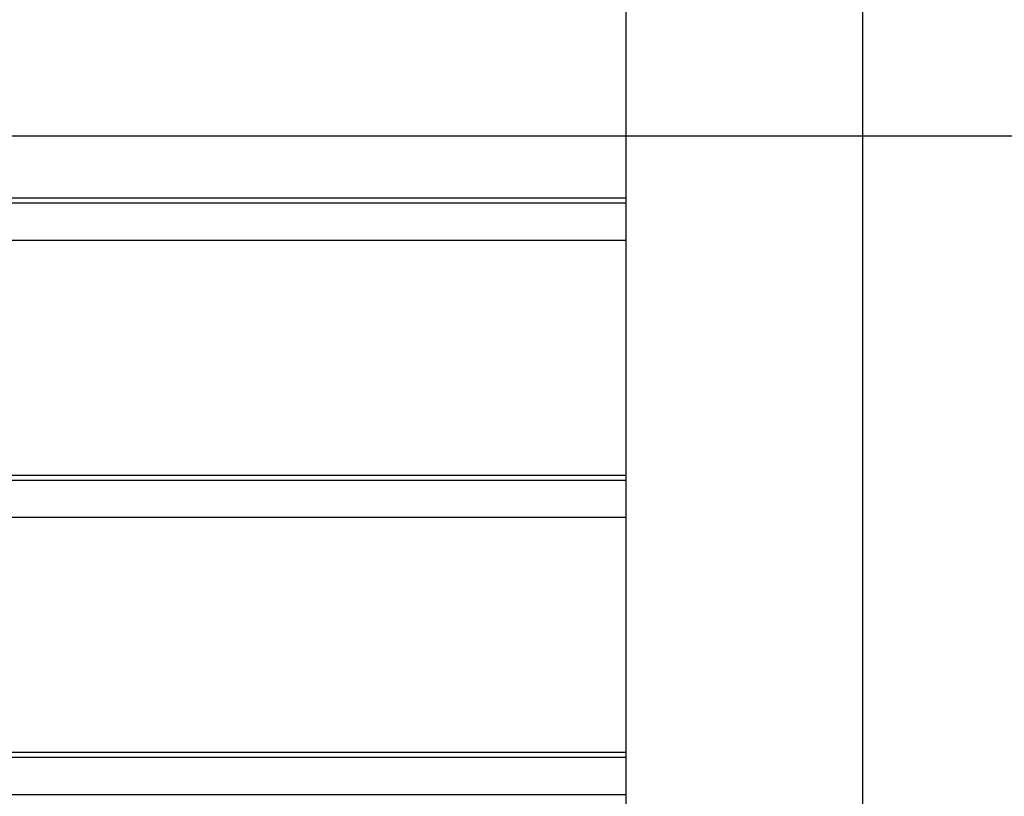
# Model space of a CAD drawing. Extents: x -48 to 48, y -51 to 51.
# Drawn here: x 18 to 22, y -9 to -5 of the extents above; entities that cross this region are included whole.
import ezdxf

# ---------------------------------------------------------------- set-up
doc = ezdxf.new("R2010")
doc.units = 0
doc.layers.get('0').update_dxf_attribs({"linetype": 'CONTINUOUS'})

msp = doc.modelspace()

# ---------------------------------------------------------------- linework, layer by layer
at = {"color": 0}
for points in [[(21.6088, -40.359), (21.6088, 51.3969)], [(21.6088, -40.359), (21.6088, 51.3969)], [(21.6088, -40.359), (21.6088, 51.3969)], [(21.6088, -40.359), (21.6088, 51.3969)], [(21.6088, -40.359), (21.6088, 51.3969)], [(21.6088, -40.359), (21.6088, 51.3969)], [(21.6088, -40.359), (21.6088, 51.3969)], [(21.6088, -40.359), (21.6088, 51.3969)], [(21.6088, -40.359), (21.6088, 51.3969)], [(21.6088, -40.359), (21.6088, 51.3969)], [(21.6088, -40.359), (21.6088, 51.3969)], [(21.6088, -40.359), (21.6088, 51.3969)], [(21.6088, -40.359), (21.6088, 51.3969)], [(21.6088, -40.359), (21.6088, 51.3969)], [(21.6088, -40.359), (21.6088, 51.3969)], [(21.6088, -40.359), (21.6088, 51.3969)], [(21.6088, -40.359), (21.6088, 51.3969)], [(21.6088, -40.359), (21.6088, 51.3969)], [(21.6088, -40.359), (21.6088, 51.3969)], [(21.6088, -40.359), (21.6088, 51.3969)], [(21.6088, -40.359), (21.6088, 51.3969)], [(20.6087, -5.0422), (20.6087, -6.0336)], [(20.6087, -5.0422), (20.6087, -6.0336)], [(20.6087, -5.0422), (20.6087, -6.0336)], [(20.6087, -5.0422), (20.6087, -6.0336)], [(20.6087, -5.0422), (20.6087, -6.0336)], [(20.6087, -5.0422), (20.6087, -6.0336)], [(20.6087, -5.0422), (20.6087, -6.0336)], [(20.6087, -5.0422), (20.6087, -6.0336)], [(20.6087, -5.0422), (20.6087, -6.0336)], [(20.6087, -5.0422), (20.6087, -6.0336)], [(20.6087, -5.0422), (20.6087, -6.0336)], [(20.6087, -5.0422), (20.6087, -6.0336)], [(20.6087, -5.0422), (20.6087, -6.0336)], [(20.6087, -5.0422), (20.6087, -6.0336)], [(20.6087, -5.0422), (20.6087, -6.0336)], [(20.6087, -5.0422), (20.6087, -6.0336)], [(20.6087, -5.0422), (20.6087, -6.0336)], [(20.6087, -5.0422), (20.6087, -6.0336)], [(20.6087, -5.0422), (20.6087, -6.0336)], [(20.6087, -5.0422), (20.6087, -6.0336)], [(20.6087, -5.0422), (20.6087, -6.0336)], [(39.1088, -5.7731), (-48.3912, -5.7731)], [(39.1088, -5.7731), (-48.3912, -5.7731)], [(39.1088, -5.7731), (-48.3912, -5.7731)], [(39.1088, -5.7731), (-48.3912, -5.7731)], [(39.1088, -5.7731), (-48.3912, -5.7731)], [(39.1088, -5.7731), (-48.3912, -5.7731)], [(39.1088, -5.7731), (-48.3912, -5.7731)], [(39.1088, -5.7731), (-48.3912, -5.7731)], [(39.1088, -5.7731), (-48.3912, -5.7731)], [(39.1088, -5.7731), (-48.3912, -5.7731)], [(39.1088, -5.7731), (-48.3912, -5.7731)], [(39.1088, -5.7731), (-48.3912, -5.7731)], [(39.1088, -5.7731), (-48.3912, -5.7731)], [(39.1088, -5.7731), (-48.3912, -5.7731)], [(39.1088, -5.7731), (-48.3912, -5.7731)], [(39.1088, -5.7731), (-48.3912, -5.7731)], [(39.1088, -5.7731), (-48.3912, -5.7731)], [(39.1088, -5.7731), (-48.3912, -5.7731)], [(39.1088, -5.7731), (-48.3912, -5.7731)], [(39.1088, -5.7731), (-48.3912, -5.7731)], [(39.1088, -5.7731), (-48.3912, -5.7731)], [(5.6087, -6.0336), (20.6087, -6.0336)], [(5.6087, -6.0336), (20.6087, -6.0336)], [(5.6087, -6.0336), (20.6087, -6.0336)], [(5.6087, -6.0336), (20.6087, -6.0336)], [(5.6087, -6.0336), (20.6087, -6.0336)], [(5.6087, -6.0336), (20.6087, -6.0336)], [(5.6087, -6.0336), (20.6087, -6.0336)], [(5.6087, -6.0336), (20.6087, -6.0336)], [(5.6087, -6.0336), (20.6087, -6.0336)], [(5.6087, -6.0336), (20.6087, -6.0336)], [(5.6087, -6.0336), (20.6087, -6.0336)], [(5.6087, -6.0336), (20.6087, -6.0336)], [(5.6087, -6.0336), (20.6087, -6.0336)], [(5.6087, -6.0336), (20.6087, -6.0336)], [(5.6087, -6.0336), (20.6087, -6.0336)], [(5.6087, -6.0336), (20.6087, -6.0336)], [(5.6087, -6.0336), (20.6087, -6.0336)], [(5.6087, -6.0336), (20.6087, -6.0336)], [(5.6087, -6.0336), (20.6087, -6.0336)], [(5.6087, -6.0336), (20.6087, -6.0336)], [(5.6087, -6.0336), (20.6087, -6.0336)], [(5.6087, -6.0546), (20.6087, -6.0546)], [(5.6087, -6.0546), (20.6087, -6.0546)], [(5.6087, -6.0546), (20.6087, -6.0546)], [(5.6087, -6.0546), (20.6087, -6.0546)], [(5.6087, -6.0546), (20.6087, -6.0546)], [(5.6087, -6.0546), (20.6087, -6.0546)], [(5.6087, -6.0546), (20.6087, -6.0546)], [(5.6087, -6.0546), (20.6087, -6.0546)], [(5.6087, -6.0546), (20.6087, -6.0546)], [(5.6087, -6.0546), (20.6087, -6.0546)], [(5.6087, -6.0546), (20.6087, -6.0546)], [(5.6087, -6.0546), (20.6087, -6.0546)], [(5.6087, -6.0546), (20.6087, -6.0546)], [(5.6087, -6.0546), (20.6087, -6.0546)], [(5.6087, -6.0546), (20.6087, -6.0546)], [(5.6087, -6.0546), (20.6087, -6.0546)], [(5.6087, -6.0546), (20.6087, -6.0546)], [(5.6087, -6.0546), (20.6087, -6.0546)], [(5.6087, -6.0546), (20.6087, -6.0546)], [(5.6087, -6.0546), (20.6087, -6.0546)], [(5.6087, -6.0546), (20.6087, -6.0546)], [(20.6087, -6.0336), (20.6087, -6.0336)], [(20.6087, -6.0336), (20.6087, -6.0336)], [(20.6087, -6.0336), (20.6087, -6.0546)], [(20.6087, -6.0336), (20.6087, -6.0546)], [(20.6087, -6.0336), (20.6087, -6.0546)], [(20.6087, -6.0336), (20.6087, -6.0546)], [(20.6087, -6.0336), (20.6087, -6.0546)], [(20.6087, -6.0336), (20.6087, -6.0546)], [(20.6087, -6.0336), (20.6087, -6.0546)], [(20.6087, -6.0336), (20.6087, -6.0546)], [(20.6087, -6.0336), (20.6087, -6.0546)], [(20.6087, -6.0336), (20.6087, -6.0546)], [(20.6087, -6.0336), (20.6087, -6.0546)], [(20.6087, -6.0336), (20.6087, -6.0546)], [(20.6087, -6.0336), (20.6087, -6.0546)], [(20.6087, -6.0336), (20.6087, -6.0546)], [(20.6087, -6.0336), (20.6087, -6.0546)], [(20.6087, -6.0336), (20.6087, -6.0546)], [(20.6087, -6.0336), (20.6087, -6.0546)], [(20.6087, -6.0336), (20.6087, -6.0546)], [(20.6087, -6.0336), (20.6087, -6.0546)], [(20.6087, -6.0336), (20.6087, -6.0546)], [(20.6087, -6.0336), (20.6087, -6.0546)], [(20.6087, -6.0336), (20.6087, -6.0336)], [(20.6087, -6.0546), (20.6087, -6.0546)], [(20.6087, -6.0546), (20.6087, -6.0546)], [(20.6087, -6.0546), (20.6087, -6.0546)], [(20.6087, -6.0546), (20.6087, -6.2113)], [(20.6087, -6.0546), (20.6087, -6.2113)], [(20.6087, -6.0546), (20.6087, -6.2113)], [(20.6087, -6.0546), (20.6087, -6.2113)], [(20.6087, -6.0546), (20.6087, -6.2113)], [(20.6087, -6.0546), (20.6087, -6.2113)], [(20.6087, -6.0546), (20.6087, -6.2113)], [(20.6087, -6.0546), (20.6087, -6.2113)], [(20.6087, -6.0546), (20.6087, -6.2113)], [(20.6087, -6.0546), (20.6087, -6.2113)], [(20.6087, -6.0546), (20.6087, -6.2113)], [(20.6087, -6.0546), (20.6087, -6.2113)], [(20.6087, -6.0546), (20.6087, -6.2113)], [(20.6087, -6.0546), (20.6087, -6.2113)], [(20.6087, -6.0546), (20.6087, -6.2113)], [(20.6087, -6.0546), (20.6087, -6.2113)], [(20.6087, -6.0546), (20.6087, -6.2113)], [(20.6087, -6.0546), (20.6087, -6.2113)], [(20.6087, -6.0546), (20.6087, -6.2113)], [(20.6087, -6.0546), (20.6087, -6.2113)], [(20.6087, -6.0546), (20.6087, -6.2113)], [(5.6087, -6.2113), (20.6087, -6.2113)], [(5.6087, -6.2113), (20.6087, -6.2113)], [(5.6087, -6.2113), (20.6087, -6.2113)], [(5.6087, -6.2113), (20.6087, -6.2113)], [(5.6087, -6.2113), (20.6087, -6.2113)], [(5.6087, -6.2113), (20.6087, -6.2113)], [(5.6087, -6.2113), (20.6087, -6.2113)], [(5.6087, -6.2113), (20.6087, -6.2113)], [(5.6087, -6.2113), (20.6087, -6.2113)], [(5.6087, -6.2113), (20.6087, -6.2113)], [(5.6087, -6.2113), (20.6087, -6.2113)], [(5.6087, -6.2113), (20.6087, -6.2113)], [(5.6087, -6.2113), (20.6087, -6.2113)], [(5.6087, -6.2113), (20.6087, -6.2113)], [(5.6087, -6.2113), (20.6087, -6.2113)], [(5.6087, -6.2113), (20.6087, -6.2113)], [(5.6087, -6.2113), (20.6087, -6.2113)], [(5.6087, -6.2113), (20.6087, -6.2113)], [(5.6087, -6.2113), (20.6087, -6.2113)], [(5.6087, -6.2113), (20.6087, -6.2113)], [(5.6087, -6.2113), (20.6087, -6.2113)], [(20.6087, -6.2113), (20.6087, -6.2113)], [(20.6087, -6.2113), (20.6087, -6.2113)], [(20.6087, -6.2113), (20.6087, -7.2028)], [(20.6087, -6.2113), (20.6087, -7.2028)], [(20.6087, -6.2113), (20.6087, -7.2028)], [(20.6087, -6.2113), (20.6087, -7.2028)], [(20.6087, -6.2113), (20.6087, -7.2028)], [(20.6087, -6.2113), (20.6087, -7.2028)], [(20.6087, -6.2113), (20.6087, -7.2028)], [(20.6087, -6.2113), (20.6087, -7.2028)], [(20.6087, -6.2113), (20.6087, -7.2028)], [(20.6087, -6.2113), (20.6087, -7.2028)], [(20.6087, -6.2113), (20.6087, -7.2028)], [(20.6087, -6.2113), (20.6087, -7.2028)], [(20.6087, -6.2113), (20.6087, -7.2028)], [(20.6087, -6.2113), (20.6087, -7.2028)], [(20.6087, -6.2113), (20.6087, -7.2028)], [(20.6087, -6.2113), (20.6087, -7.2028)], [(20.6087, -6.2113), (20.6087, -7.2028)], [(20.6087, -6.2113), (20.6087, -7.2028)], [(20.6087, -6.2113), (20.6087, -7.2028)], [(20.6087, -6.2113), (20.6087, -7.2028)], [(20.6087, -6.2113), (20.6087, -7.2028)], [(20.6087, -6.2113), (20.6087, -6.2113)], [(5.6087, -7.2028), (20.6087, -7.2028)], [(5.6087, -7.2028), (20.6087, -7.2028)], [(5.6087, -7.2028), (20.6087, -7.2028)], [(5.6087, -7.2028), (20.6087, -7.2028)], [(5.6087, -7.2028), (20.6087, -7.2028)], [(5.6087, -7.2028), (20.6087, -7.2028)], [(5.6087, -7.2028), (20.6087, -7.2028)], [(5.6087, -7.2028), (20.6087, -7.2028)], [(5.6087, -7.2028), (20.6087, -7.2028)], [(5.6087, -7.2028), (20.6087, -7.2028)], [(5.6087, -7.2028), (20.6087, -7.2028)], [(5.6087, -7.2028), (20.6087, -7.2028)], [(5.6087, -7.2028), (20.6087, -7.2028)], [(5.6087, -7.2028), (20.6087, -7.2028)], [(5.6087, -7.2028), (20.6087, -7.2028)], [(5.6087, -7.2028), (20.6087, -7.2028)], [(5.6087, -7.2028), (20.6087, -7.2028)], [(5.6087, -7.2028), (20.6087, -7.2028)], [(5.6087, -7.2028), (20.6087, -7.2028)], [(5.6087, -7.2028), (20.6087, -7.2028)], [(5.6087, -7.2028), (20.6087, -7.2028)], [(5.6087, -7.2237), (20.6087, -7.2237)], [(5.6087, -7.2237), (20.6087, -7.2237)], [(5.6087, -7.2237), (20.6087, -7.2237)], [(5.6087, -7.2237), (20.6087, -7.2237)], [(5.6087, -7.2237), (20.6087, -7.2237)], [(5.6087, -7.2237), (20.6087, -7.2237)], [(5.6087, -7.2237), (20.6087, -7.2237)], [(5.6087, -7.2237), (20.6087, -7.2237)], [(5.6087, -7.2237), (20.6087, -7.2237)], [(5.6087, -7.2237), (20.6087, -7.2237)], [(5.6087, -7.2237), (20.6087, -7.2237)], [(5.6087, -7.2237), (20.6087, -7.2237)], [(5.6087, -7.2237), (20.6087, -7.2237)], [(5.6087, -7.2237), (20.6087, -7.2237)], [(5.6087, -7.2237), (20.6087, -7.2237)], [(5.6087, -7.2237), (20.6087, -7.2237)], [(5.6087, -7.2237), (20.6087, -7.2237)], [(5.6087, -7.2237), (20.6087, -7.2237)], [(5.6087, -7.2237), (20.6087, -7.2237)], [(5.6087, -7.2237), (20.6087, -7.2237)], [(5.6087, -7.2237), (20.6087, -7.2237)], [(20.6087, -7.2028), (20.6087, -7.2028)], [(20.6087, -7.2028), (20.6087, -7.2028)], [(20.6087, -7.2028), (20.6087, -7.2237)], [(20.6087, -7.2028), (20.6087, -7.2237)], [(20.6087, -7.2028), (20.6087, -7.2237)], [(20.6087, -7.2028), (20.6087, -7.2237)], [(20.6087, -7.2028), (20.6087, -7.2237)], [(20.6087, -7.2028), (20.6087, -7.2237)], [(20.6087, -7.2028), (20.6087, -7.2237)], [(20.6087, -7.2028), (20.6087, -7.2237)], [(20.6087, -7.2028), (20.6087, -7.2237)], [(20.6087, -7.2028), (20.6087, -7.2237)], [(20.6087, -7.2028), (20.6087, -7.2237)], [(20.6087, -7.2028), (20.6087, -7.2237)], [(20.6087, -7.2028), (20.6087, -7.2237)], [(20.6087, -7.2028), (20.6087, -7.2237)], [(20.6087, -7.2028), (20.6087, -7.2237)], [(20.6087, -7.2028), (20.6087, -7.2237)], [(20.6087, -7.2028), (20.6087, -7.2237)], [(20.6087, -7.2028), (20.6087, -7.2237)], [(20.6087, -7.2028), (20.6087, -7.2237)], [(20.6087, -7.2028), (20.6087, -7.2237)], [(20.6087, -7.2028), (20.6087, -7.2237)], [(20.6087, -7.2028), (20.6087, -7.2028)], [(20.6087, -7.2237), (20.6087, -7.2237)], [(20.6087, -7.2237), (20.6087, -7.2237)], [(20.6087, -7.2237), (20.6087, -7.2237)], [(20.6087, -7.2237), (20.6087, -7.3804)], [(20.6087, -7.2237), (20.6087, -7.3804)], [(20.6087, -7.2237), (20.6087, -7.3804)], [(20.6087, -7.2237), (20.6087, -7.3804)], [(20.6087, -7.2237), (20.6087, -7.3804)], [(20.6087, -7.2237), (20.6087, -7.3804)], [(20.6087, -7.2237), (20.6087, -7.3804)], [(20.6087, -7.2237), (20.6087, -7.3804)], [(20.6087, -7.2237), (20.6087, -7.3804)], [(20.6087, -7.2237), (20.6087, -7.3804)], [(20.6087, -7.2237), (20.6087, -7.3804)], [(20.6087, -7.2237), (20.6087, -7.3804)], [(20.6087, -7.2237), (20.6087, -7.3804)], [(20.6087, -7.2237), (20.6087, -7.3804)], [(20.6087, -7.2237), (20.6087, -7.3804)], [(20.6087, -7.2237), (20.6087, -7.3804)], [(20.6087, -7.2237), (20.6087, -7.3804)], [(20.6087, -7.2237), (20.6087, -7.3804)], [(20.6087, -7.2237), (20.6087, -7.3804)], [(20.6087, -7.2237), (20.6087, -7.3804)], [(20.6087, -7.2237), (20.6087, -7.3804)], [(5.6087, -7.3804), (20.6087, -7.3804)], [(5.6087, -7.3804), (20.6087, -7.3804)], [(5.6087, -7.3804), (20.6087, -7.3804)], [(5.6087, -7.3804), (20.6087, -7.3804)], [(5.6087, -7.3804), (20.6087, -7.3804)], [(5.6087, -7.3804), (20.6087, -7.3804)], [(5.6087, -7.3804), (20.6087, -7.3804)], [(5.6087, -7.3804), (20.6087, -7.3804)], [(5.6087, -7.3804), (20.6087, -7.3804)], [(5.6087, -7.3804), (20.6087, -7.3804)], [(5.6087, -7.3804), (20.6087, -7.3804)], [(5.6087, -7.3804), (20.6087, -7.3804)], [(5.6087, -7.3804), (20.6087, -7.3804)], [(5.6087, -7.3804), (20.6087, -7.3804)], [(5.6087, -7.3804), (20.6087, -7.3804)], [(5.6087, -7.3804), (20.6087, -7.3804)], [(5.6087, -7.3804), (20.6087, -7.3804)], [(5.6087, -7.3804), (20.6087, -7.3804)], [(5.6087, -7.3804), (20.6087, -7.3804)], [(5.6087, -7.3804), (20.6087, -7.3804)], [(5.6087, -7.3804), (20.6087, -7.3804)], [(20.6087, -7.3804), (20.6087, -7.3804)], [(20.6087, -7.3804), (20.6087, -7.3804)], [(20.6087, -7.3804), (20.6087, -8.3719)], [(20.6087, -7.3804), (20.6087, -8.3719)], [(20.6087, -7.3804), (20.6087, -8.3719)], [(20.6087, -7.3804), (20.6087, -8.3719)], [(20.6087, -7.3804), (20.6087, -8.3719)], [(20.6087, -7.3804), (20.6087, -8.3719)], [(20.6087, -7.3804), (20.6087, -8.3719)], [(20.6087, -7.3804), (20.6087, -8.3719)], [(20.6087, -7.3804), (20.6087, -8.3719)], [(20.6087, -7.3804), (20.6087, -8.3719)], [(20.6087, -7.3804), (20.6087, -8.3719)], [(20.6087, -7.3804), (20.6087, -8.3719)], [(20.6087, -7.3804), (20.6087, -8.3719)], [(20.6087, -7.3804), (20.6087, -8.3719)], [(20.6087, -7.3804), (20.6087, -8.3719)], [(20.6087, -7.3804), (20.6087, -8.3719)], [(20.6087, -7.3804), (20.6087, -8.3719)], [(20.6087, -7.3804), (20.6087, -8.3719)], [(20.6087, -7.3804), (20.6087, -8.3719)], [(20.6087, -7.3804), (20.6087, -8.3719)], [(20.6087, -7.3804), (20.6087, -8.3719)], [(20.6087, -7.3804), (20.6087, -7.3804)], [(5.6087, -8.3719), (20.6087, -8.3719)], [(5.6087, -8.3719), (20.6087, -8.3719)], [(5.6087, -8.3719), (20.6087, -8.3719)], [(5.6087, -8.3719), (20.6087, -8.3719)], [(5.6087, -8.3719), (20.6087, -8.3719)], [(5.6087, -8.3719), (20.6087, -8.3719)], [(5.6087, -8.3719), (20.6087, -8.3719)], [(5.6087, -8.3719), (20.6087, -8.3719)], [(5.6087, -8.3719), (20.6087, -8.3719)], [(5.6087, -8.3719), (20.6087, -8.3719)], [(5.6087, -8.3719), (20.6087, -8.3719)], [(5.6087, -8.3719), (20.6087, -8.3719)], [(5.6087, -8.3719), (20.6087, -8.3719)], [(5.6087, -8.3719), (20.6087, -8.3719)], [(5.6087, -8.3719), (20.6087, -8.3719)], [(5.6087, -8.3719), (20.6087, -8.3719)], [(5.6087, -8.3719), (20.6087, -8.3719)], [(5.6087, -8.3719), (20.6087, -8.3719)], [(5.6087, -8.3719), (20.6087, -8.3719)], [(5.6087, -8.3719), (20.6087, -8.3719)], [(5.6087, -8.3719), (20.6087, -8.3719)], [(20.6087, -8.3719), (20.6087, -8.3719)], [(20.6087, -8.3719), (20.6087, -8.3719)], [(20.6087, -8.3719), (20.6087, -8.3929)], [(20.6087, -8.3719), (20.6087, -8.3929)], [(20.6087, -8.3719), (20.6087, -8.3929)], [(20.6087, -8.3719), (20.6087, -8.3929)], [(20.6087, -8.3719), (20.6087, -8.3929)], [(20.6087, -8.3719), (20.6087, -8.3929)], [(20.6087, -8.3719), (20.6087, -8.3929)], [(20.6087, -8.3719), (20.6087, -8.3929)], [(20.6087, -8.3719), (20.6087, -8.3929)], [(20.6087, -8.3719), (20.6087, -8.3929)], [(20.6087, -8.3719), (20.6087, -8.3929)], [(20.6087, -8.3719), (20.6087, -8.3929)], [(20.6087, -8.3719), (20.6087, -8.3929)], [(20.6087, -8.3719), (20.6087, -8.3929)], [(20.6087, -8.3719), (20.6087, -8.3929)], [(20.6087, -8.3719), (20.6087, -8.3929)], [(20.6087, -8.3719), (20.6087, -8.3929)], [(20.6087, -8.3719), (20.6087, -8.3929)], [(20.6087, -8.3719), (20.6087, -8.3929)], [(20.6087, -8.3719), (20.6087, -8.3929)], [(20.6087, -8.3719), (20.6087, -8.3929)], [(20.6087, -8.3719), (20.6087, -8.3719)], [(5.6087, -8.3929), (20.6087, -8.3929)], [(5.6087, -8.3929), (20.6087, -8.3929)], [(5.6087, -8.3929), (20.6087, -8.3929)], [(5.6087, -8.3929), (20.6087, -8.3929)], [(5.6087, -8.3929), (20.6087, -8.3929)], [(5.6087, -8.3929), (20.6087, -8.3929)], [(5.6087, -8.3929), (20.6087, -8.3929)], [(5.6087, -8.3929), (20.6087, -8.3929)], [(5.6087, -8.3929), (20.6087, -8.3929)], [(5.6087, -8.3929), (20.6087, -8.3929)], [(5.6087, -8.3929), (20.6087, -8.3929)], [(5.6087, -8.3929), (20.6087, -8.3929)], [(5.6087, -8.3929), (20.6087, -8.3929)], [(5.6087, -8.3929), (20.6087, -8.3929)], [(5.6087, -8.3929), (20.6087, -8.3929)], [(5.6087, -8.3929), (20.6087, -8.3929)], [(5.6087, -8.3929), (20.6087, -8.3929)], [(5.6087, -8.3929), (20.6087, -8.3929)], [(5.6087, -8.3929), (20.6087, -8.3929)], [(5.6087, -8.3929), (20.6087, -8.3929)], [(5.6087, -8.3929), (20.6087, -8.3929)], [(20.6087, -8.3929), (20.6087, -8.3929)], [(20.6087, -8.3929), (20.6087, -8.3929)], [(20.6087, -8.3929), (20.6087, -8.3929)], [(20.6087, -8.3929), (20.6087, -8.5496)], [(20.6087, -8.3929), (20.6087, -8.5496)], [(20.6087, -8.3929), (20.6087, -8.5496)], [(20.6087, -8.3929), (20.6087, -8.5496)], [(20.6087, -8.3929), (20.6087, -8.5496)], [(20.6087, -8.3929), (20.6087, -8.5496)], [(20.6087, -8.3929), (20.6087, -8.5496)], [(20.6087, -8.3929), (20.6087, -8.5496)], [(20.6087, -8.3929), (20.6087, -8.5496)], [(20.6087, -8.3929), (20.6087, -8.5496)], [(20.6087, -8.3929), (20.6087, -8.5496)], [(20.6087, -8.3929), (20.6087, -8.5496)], [(20.6087, -8.3929), (20.6087, -8.5496)], [(20.6087, -8.3929), (20.6087, -8.5496)], [(20.6087, -8.3929), (20.6087, -8.5496)], [(20.6087, -8.3929), (20.6087, -8.5496)], [(20.6087, -8.3929), (20.6087, -8.5496)], [(20.6087, -8.3929), (20.6087, -8.5496)], [(20.6087, -8.3929), (20.6087, -8.5496)], [(20.6087, -8.3929), (20.6087, -8.5496)], [(20.6087, -8.3929), (20.6087, -8.5496)], [(5.6087, -8.5496), (20.6087, -8.5496)], [(5.6087, -8.5496), (20.6087, -8.5496)], [(5.6087, -8.5496), (20.6087, -8.5496)], [(5.6087, -8.5496), (20.6087, -8.5496)], [(5.6087, -8.5496), (20.6087, -8.5496)], [(5.6087, -8.5496), (20.6087, -8.5496)], [(5.6087, -8.5496), (20.6087, -8.5496)], [(5.6087, -8.5496), (20.6087, -8.5496)], [(5.6087, -8.5496), (20.6087, -8.5496)], [(5.6087, -8.5496), (20.6087, -8.5496)], [(5.6087, -8.5496), (20.6087, -8.5496)], [(5.6087, -8.5496), (20.6087, -8.5496)], [(5.6087, -8.5496), (20.6087, -8.5496)], [(5.6087, -8.5496), (20.6087, -8.5496)], [(5.6087, -8.5496), (20.6087, -8.5496)], [(5.6087, -8.5496), (20.6087, -8.5496)], [(5.6087, -8.5496), (20.6087, -8.5496)], [(5.6087, -8.5496), (20.6087, -8.5496)], [(5.6087, -8.5496), (20.6087, -8.5496)], [(5.6087, -8.5496), (20.6087, -8.5496)], [(5.6087, -8.5496), (20.6087, -8.5496)], [(20.6087, -8.5496), (20.6087, -8.5496)], [(20.6087, -8.5496), (20.6087, -8.5496)], [(20.6087, -8.5496), (20.6087, -9.3486)], [(20.6087, -8.5496), (20.6087, -9.3486)], [(20.6087, -8.5496), (20.6087, -9.3486)], [(20.6087, -8.5496), (20.6087, -9.3486)], [(20.6087, -8.5496), (20.6087, -9.3486)], [(20.6087, -8.5496), (20.6087, -9.3486)], [(20.6087, -8.5496), (20.6087, -9.3486)], [(20.6087, -8.5496), (20.6087, -9.3486)], [(20.6087, -8.5496), (20.6087, -9.3486)], [(20.6087, -8.5496), (20.6087, -9.3486)], [(20.6087, -8.5496), (20.6087, -9.3486)], [(20.6087, -8.5496), (20.6087, -9.3486)], [(20.6087, -8.5496), (20.6087, -9.3486)], [(20.6087, -8.5496), (20.6087, -9.3486)], [(20.6087, -8.5496), (20.6087, -9.3486)], [(20.6087, -8.5496), (20.6087, -9.3486)], [(20.6087, -8.5496), (20.6087, -9.3486)], [(20.6087, -8.5496), (20.6087, -9.3486)], [(20.6087, -8.5496), (20.6087, -9.3486)], [(20.6087, -8.5496), (20.6087, -9.3486)], [(20.6087, -8.5496), (20.6087, -9.3486)], [(20.6087, -8.5496), (20.6087, -8.5496)]]:
    msp.add_lwpolyline(points, dxfattribs=at)

doc.saveas('drawing.dxf')
